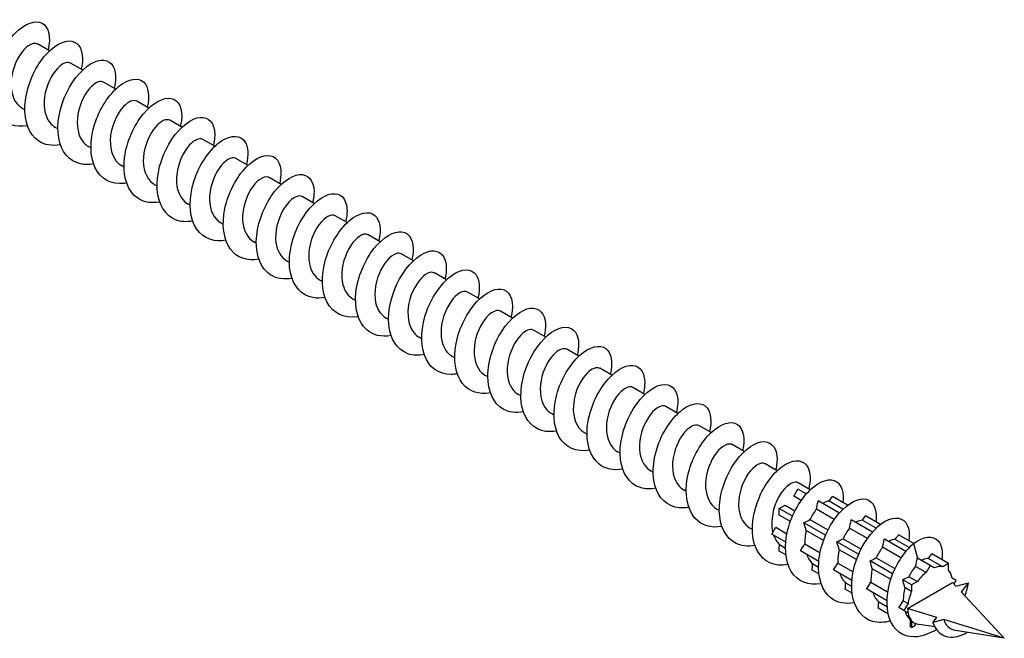
# Model space of a CAD drawing. Units: millimetres. Extents: x 1731 to 2437, y 1254 to 1648.
# Drawn here: x 2342 to 2437, y 1260 to 1319 of the extents above; entities that cross this region are included whole.
import ezdxf

# ---------------------------------------------------------------- set-up
doc = ezdxf.new("R2010")
doc.units = ezdxf.units.MM
doc.layers.add('Part', color=7, linetype='Continuous', lineweight=25)

msp = doc.modelspace()

# ---------------------------------------------------------------- linework, layer by layer
at = {"layer": 'Part'}
for p, q in [((2345.263, 1316.082), (2344.101, 1316.753)), ((2348.445, 1314.244), (2347.283, 1314.915)), ((2351.627, 1312.407), (2350.465, 1313.078)), ((2354.809, 1310.57), (2353.647, 1311.241)), ((2342.878, 1310.415), (2342.642, 1310.551)), ((2357.991, 1308.733), (2356.829, 1309.404)), ((2346.06, 1308.578), (2345.824, 1308.714)), ((2361.173, 1306.896), (2360.011, 1307.567)), ((2349.242, 1306.741), (2349.006, 1306.877)), ((2364.355, 1305.059), (2363.193, 1305.73)), ((2352.424, 1304.904), (2352.188, 1305.04)), ((2367.537, 1303.222), (2366.375, 1303.893)), ((2355.606, 1303.067), (2355.37, 1303.203)), ((2370.719, 1301.385), (2369.557, 1302.056)), ((2358.788, 1301.23), (2358.552, 1301.366)), ((2373.901, 1299.547), (2372.739, 1300.219)), ((2361.97, 1299.392), (2361.734, 1299.529)), ((2377.083, 1297.71), (2375.921, 1298.381)), ((2365.152, 1297.555), (2364.916, 1297.691)), ((2380.265, 1295.873), (2379.103, 1296.544)), ((2368.334, 1295.718), (2368.098, 1295.854)), ((2371.516, 1293.881), (2371.28, 1294.017)), ((2383.447, 1294.036), (2382.285, 1294.707)), ((2374.698, 1292.044), (2374.462, 1292.18)), ((2386.629, 1292.199), (2385.467, 1292.87)), ((2377.88, 1290.207), (2377.644, 1290.343)), ((2389.811, 1290.362), (2388.649, 1291.033)), ((2381.062, 1288.37), (2380.826, 1288.506)), ((2392.993, 1288.525), (2391.831, 1289.196)), ((2384.244, 1286.533), (2384.008, 1286.669)), ((2396.175, 1286.688), (2395.013, 1287.359)), ((2399.357, 1284.851), (2398.195, 1285.522)), ((2387.426, 1284.695), (2387.19, 1284.832)), ((2402.539, 1283.013), (2401.377, 1283.684)), ((2390.608, 1282.858), (2390.372, 1282.995)), ((2405.721, 1281.176), (2404.559, 1281.847)), ((2393.79, 1281.021), (2393.554, 1281.157)), ((2408.903, 1279.339), (2407.741, 1280.01)), ((2396.972, 1279.184), (2396.736, 1279.32)), ((2412.085, 1277.502), (2410.923, 1278.173)), ((2400.154, 1277.347), (2399.918, 1277.483)), ((2415.267, 1275.665), (2414.105, 1276.336)), ((2403.335, 1275.51), (2403.1, 1275.646)), ((2418.449, 1273.828), (2417.287, 1274.499)), ((2406.517, 1273.673), (2406.282, 1273.809)), ((2416.86, 1273.224), (2417.248, 1273.898)), ((2417.579, 1272.809), (2416.86, 1273.224)), ((2418.064, 1273.427), (2417.248, 1273.898)), ((2415.473, 1272.024), (2416.023, 1272.341)), ((2416.023, 1272.341), (2416.972, 1271.794)), ((2421.246, 1271.59), (2419.213, 1272.764)), ((2421.593, 1271.955), (2420.26, 1272.724)), ((2422.034, 1272.335), (2420.59, 1273.169)), ((2409.699, 1271.836), (2409.464, 1271.972)), ((2416.737, 1271.294), (2415.473, 1272.024)), ((2415.473, 1271.389), (2415.473, 1272.024)), ((2416.533, 1270.777), (2415.473, 1271.389)), ((2420.761, 1270.972), (2419.044, 1271.963)), ((2425.216, 1270.498), (2423.772, 1271.332)), ((2419.919, 1269.457), (2417.835, 1270.66)), ((2418.422, 1270.956), (2420.154, 1269.957)), ((2424.428, 1269.753), (2422.395, 1270.927)), ((2424.775, 1270.118), (2423.442, 1270.887)), ((2412.881, 1269.999), (2412.646, 1270.135)), ((2414.738, 1269.55), (2415.127, 1270.223)), ((2416.086, 1268.771), (2414.738, 1269.55)), ((2415.127, 1270.223), (2416.205, 1269.601)), ((2419.715, 1268.94), (2418.056, 1269.898)), ((2423.943, 1269.134), (2422.226, 1270.126)), ((2428.398, 1268.661), (2426.954, 1269.495)), ((2415.486, 1268.553), (2416.063, 1268.219)), ((2417.924, 1268.609), (2419.387, 1267.764)), ((2423.101, 1267.62), (2421.017, 1268.823)), ((2421.604, 1269.119), (2423.335, 1268.12)), ((2427.635, 1267.901), (2425.577, 1269.089)), ((2427.972, 1268.272), (2426.624, 1269.05)), ((2428.385, 1268.652), (2428.759, 1267.252)), ((2415.473, 1267.925), (2415.473, 1268.229)), ((2416.101, 1267.562), (2415.473, 1267.925)), ((2419.268, 1266.934), (2417.498, 1267.957)), ((2422.897, 1267.103), (2421.238, 1268.061)), ((2427.165, 1267.274), (2425.408, 1268.288)), ((2431.751, 1266.725), (2430.136, 1267.658)), ((2418.668, 1266.716), (2419.245, 1266.382)), ((2421.106, 1266.772), (2422.569, 1265.927)), ((2426.358, 1265.739), (2424.199, 1266.986)), ((2424.786, 1267.282), (2426.581, 1266.246)), ((2429.976, 1266.549), (2428.759, 1267.252)), ((2429.976, 1266.549), (2429.587, 1265.876)), ((2431.201, 1266.407), (2429.806, 1267.213)), ((2430.365, 1266.325), (2429.976, 1266.549)), ((2431.751, 1266.725), (2431.201, 1266.407)), ((2431.751, 1266.09), (2431.751, 1266.725)), ((2419.283, 1265.725), (2418.631, 1266.102)), ((2422.45, 1265.097), (2420.68, 1266.119)), ((2426.168, 1265.214), (2424.42, 1266.224)), ((2429.587, 1265.876), (2428.581, 1266.457)), ((2421.85, 1264.878), (2422.427, 1264.545)), ((2424.288, 1264.935), (2425.878, 1264.016)), ((2428.201, 1264.675), (2427.343, 1265.171)), ((2427.82, 1262.405), (2432.133, 1264.896)), ((2427.938, 1265.462), (2428.751, 1264.993)), ((2428.751, 1264.993), (2428.201, 1264.675)), ((2428.201, 1264.675), (2428.201, 1264.04)), ((2432.487, 1265.1), (2432.098, 1265.324)), ((2432.133, 1264.896), (2432.464, 1264.539)), ((2432.278, 1264.739), (2432.487, 1265.1)), ((2432.464, 1264.539), (2433.668, 1264.863)), ((2433.668, 1264.863), (2432.968, 1263.997)), ((2422.465, 1263.888), (2421.813, 1264.265)), ((2425.799, 1263.164), (2423.862, 1264.282)), ((2428.201, 1264.04), (2427.554, 1264.414)), ((2432.968, 1263.997), (2437.118, 1259.527)), ((2425.032, 1263.041), (2425.812, 1262.591)), ((2427.401, 1263.137), (2427.855, 1262.875)), ((2427.855, 1262.875), (2427.466, 1262.201)), ((2425.916, 1261.896), (2424.995, 1262.428)), ((2427.466, 1262.201), (2426.966, 1262.49)), ((2427.466, 1262.201), (2427.855, 1261.977)), ((2430.637, 1261.533), (2427.82, 1262.405)), ((2428.106, 1261.266), (2428.201, 1261.211)), ((2428.201, 1261.211), (2428.201, 1260.576)), ((2430.428, 1260.619), (2428.925, 1260.864)), ((2430.249, 1261.052), (2430.637, 1261.533)), ((2431.288, 1261.332), (2430.249, 1261.052)), ((2437.118, 1259.527), (2431.288, 1261.332)), ((2428.201, 1260.576), (2428.06, 1260.658)), ((2428.201, 1260.576), (2428.567, 1260.787)), ((2437.118, 1259.527), (2432.433, 1260.291))]:
    msp.add_line(p, q, dxfattribs=at)
for major_axis, start_param, end_param in [((1.525, 2.641), 0.966718, 1.389477), ((1.525, 2.641), 0.18132, 0.604078), ((1.525, 2.641), 5.679107, 6.101866), ((1.525, 2.641), 1.752116, 2.174875), ((1.525, 2.641), 2.356194, 2.537514), ((-1.525, -2.641), 5.679107, 6.101866), ((-1.525, -2.641), 6.101866, 6.310001)]:
    msp.add_ellipse((2429.976, 1263.651), major_axis=major_axis, ratio=0.57735, start_param=start_param, end_param=end_param, dxfattribs=at)
for points, knots in [([(2343.128, 1308.878), (2341.976, 1308.663), (2340.941, 1309.045), (2340.334, 1309.934), (2339.685, 1310.883), (2339.536, 1312.39), (2339.883, 1313.906), (2340.231, 1315.422), (2341.062, 1316.912), (2341.994, 1317.834), (2342.925, 1318.755), (2343.93, 1319.089), (2344.559, 1318.74), (2345.178, 1318.396), (2345.412, 1317.401), (2345.117, 1316.166)], [166.737633, 166.737633, 166.737633, 166.737633, 167.614519, 167.614519, 167.614519, 168.550913, 168.550913, 168.550913, 169.487307, 169.487307, 169.487307, 170.423701, 170.423701, 170.423701, 171.346137, 171.346137, 171.346137, 171.346137]), ([(2344.097, 1316.745), (2343.876, 1316.869), (2343.552, 1316.815), (2343.199, 1316.559), (2342.624, 1316.14), (2342.003, 1315.194), (2341.722, 1314.124), (2341.441, 1313.054), (2341.517, 1311.899), (2342, 1311.166), (2342.171, 1310.906), (2342.391, 1310.703), (2342.646, 1310.559)], [-170.431401, -170.431401, -170.431401, -170.431401, -169.783281, -169.783281, -169.783281, -168.723719, -168.723719, -168.723719, -167.664158, -167.664158, -167.664158, -167.289809, -167.289809, -167.289809, -167.289809]), ([(2346.312, 1307.048), (2345.517, 1306.9), (2344.77, 1307.017), (2344.191, 1307.413), (2343.295, 1308.026), (2342.818, 1309.295), (2342.884, 1310.763), (2342.949, 1312.232), (2343.552, 1313.866), (2344.397, 1315.067), (2345.242, 1316.269), (2346.304, 1317.012), (2347.112, 1317.042), (2347.919, 1317.073), (2348.447, 1316.394), (2348.43, 1315.303), (2348.425, 1315.003), (2348.379, 1314.673), (2348.295, 1314.328)], [160.454447, 160.454447, 160.454447, 160.454447, 161.059761, 161.059761, 161.059761, 161.996155, 161.996155, 161.996155, 162.932549, 162.932549, 162.932549, 163.868943, 163.868943, 163.868943, 164.805337, 164.805337, 164.805337, 165.062952, 165.062952, 165.062952, 165.062952]), ([(2347.28, 1314.909), (2347.033, 1315.045), (2346.656, 1314.959), (2346.26, 1314.627), (2345.678, 1314.14), (2345.085, 1313.141), (2344.85, 1312.061), (2344.615, 1310.98), (2344.755, 1309.857), (2345.289, 1309.18), (2345.441, 1308.989), (2345.622, 1308.835), (2345.827, 1308.72)], [-164.148216, -164.148216, -164.148216, -164.148216, -163.425912, -163.425912, -163.425912, -162.366351, -162.366351, -162.366351, -161.306789, -161.306789, -161.306789, -161.006623, -161.006623, -161.006623, -161.006623]), ([(2349.492, 1305.21), (2349.053, 1305.125), (2348.629, 1305.119), (2348.241, 1305.204), (2347.152, 1305.442), (2346.37, 1306.387), (2346.138, 1307.706), (2345.906, 1309.026), (2346.224, 1310.691), (2346.909, 1312.092), (2347.593, 1313.492), (2348.623, 1314.596), (2349.539, 1315.011), (2350.454, 1315.426), (2351.228, 1315.143), (2351.499, 1314.309), (2351.653, 1313.837), (2351.643, 1313.197), (2351.474, 1312.489)], [154.171262, 154.171262, 154.171262, 154.171262, 154.505003, 154.505003, 154.505003, 155.441397, 155.441397, 155.441397, 156.377791, 156.377791, 156.377791, 157.314185, 157.314185, 157.314185, 158.250579, 158.250579, 158.250579, 158.779767, 158.779767, 158.779767, 158.779767]), ([(2350.463, 1313.073), (2350.19, 1313.223), (2349.758, 1313.096), (2349.319, 1312.68), (2348.737, 1312.128), (2348.174, 1311.082), (2347.987, 1309.996), (2347.801, 1308.91), (2348.005, 1307.823), (2348.589, 1307.208), (2348.713, 1307.076), (2348.854, 1306.967), (2349.008, 1306.881)], [-157.865031, -157.865031, -157.865031, -157.865031, -157.068543, -157.068543, -157.068543, -156.008982, -156.008982, -156.008982, -154.94942, -154.94942, -154.94942, -154.723438, -154.723438, -154.723438, -154.723438]), ([(2352.674, 1303.366), (2352.592, 1303.351), (2352.511, 1303.338), (2352.43, 1303.328), (2351.216, 1303.181), (2350.176, 1303.738), (2349.651, 1304.819), (2349.126, 1305.9), (2349.125, 1307.481), (2349.588, 1308.984), (2350.05, 1310.487), (2350.961, 1311.878), (2351.906, 1312.653), (2352.85, 1313.428), (2353.802, 1313.571), (2354.33, 1313.061), (2354.782, 1312.625), (2354.913, 1311.722), (2354.661, 1310.653)], [147.888077, 147.888077, 147.888077, 147.888077, 147.950245, 147.950245, 147.950245, 148.886639, 148.886639, 148.886639, 149.823033, 149.823033, 149.823033, 150.759427, 150.759427, 150.759427, 151.695821, 151.695821, 151.695821, 152.496581, 152.496581, 152.496581, 152.496581]), ([(2353.646, 1311.238), (2353.347, 1311.401), (2352.856, 1311.227), (2352.379, 1310.721), (2351.799, 1310.104), (2351.271, 1309.017), (2351.136, 1307.931), (2351, 1306.845), (2351.268, 1305.8), (2351.898, 1305.248), (2351.988, 1305.169), (2352.086, 1305.1), (2352.189, 1305.042)], [-151.581846, -151.581846, -151.581846, -151.581846, -150.711175, -150.711175, -150.711175, -149.651613, -149.651613, -149.651613, -148.592052, -148.592052, -148.592052, -148.440253, -148.440253, -148.440253, -148.440253]), ([(2355.857, 1301.533), (2354.903, 1301.359), (2354.022, 1301.574), (2353.408, 1302.172), (2352.617, 1302.942), (2352.286, 1304.329), (2352.481, 1305.832), (2352.676, 1307.334), (2353.389, 1308.917), (2354.282, 1310.002), (2355.176, 1311.088), (2356.223, 1311.651), (2356.959, 1311.509), (2357.694, 1311.368), (2358.094, 1310.527), (2357.943, 1309.348), (2357.921, 1309.177), (2357.888, 1309), (2357.843, 1308.817)], [141.604891, 141.604891, 141.604891, 141.604891, 142.331882, 142.331882, 142.331882, 143.268276, 143.268276, 143.268276, 144.20467, 144.20467, 144.20467, 145.141064, 145.141064, 145.141064, 146.077458, 146.077458, 146.077458, 146.213396, 146.213396, 146.213396, 146.213396]), ([(2356.828, 1309.403), (2356.506, 1309.582), (2355.951, 1309.351), (2355.44, 1308.748), (2354.867, 1308.07), (2354.378, 1306.946), (2354.294, 1305.866), (2354.211, 1304.785), (2354.543, 1303.787), (2355.217, 1303.302), (2355.266, 1303.266), (2355.317, 1303.233), (2355.37, 1303.203)], [-145.29866, -145.29866, -145.29866, -145.29866, -144.353806, -144.353806, -144.353806, -143.294245, -143.294245, -143.294245, -142.234683, -142.234683, -142.234683, -142.157068, -142.157068, -142.157068, -142.157068]), ([(2359.039, 1299.7), (2358.44, 1299.586), (2357.869, 1299.62), (2357.377, 1299.819), (2356.367, 1300.228), (2355.718, 1301.327), (2355.619, 1302.725), (2355.521, 1304.124), (2355.973, 1305.789), (2356.738, 1307.112), (2357.502, 1308.434), (2358.558, 1309.384), (2359.434, 1309.628), (2360.311, 1309.872), (2360.982, 1309.407), (2361.127, 1308.448), (2361.19, 1308.03), (2361.152, 1307.524), (2361.02, 1306.978)], [135.321706, 135.321706, 135.321706, 135.321706, 135.777124, 135.777124, 135.777124, 136.713518, 136.713518, 136.713518, 137.649912, 137.649912, 137.649912, 138.586306, 138.586306, 138.586306, 139.5227, 139.5227, 139.5227, 139.930211, 139.930211, 139.930211, 139.930211]), ([(2360.011, 1307.567), (2359.664, 1307.763), (2359.043, 1307.469), (2358.503, 1306.762), (2357.941, 1306.027), (2357.494, 1304.873), (2357.464, 1303.803), (2357.435, 1302.733), (2357.829, 1301.787), (2358.545, 1301.37), (2358.547, 1301.368), (2358.55, 1301.367), (2358.552, 1301.366)], [-139.015475, -139.015475, -139.015475, -139.015475, -137.996437, -137.996437, -137.996437, -136.936876, -136.936876, -136.936876, -135.877315, -135.877315, -135.877315, -135.873882, -135.873882, -135.873882, -135.873882]), ([(2362.22, 1297.858), (2361.978, 1297.81), (2361.74, 1297.788), (2361.511, 1297.793), (2360.344, 1297.818), (2359.413, 1298.554), (2359.017, 1299.752), (2358.621, 1300.95), (2358.766, 1302.583), (2359.335, 1304.053), (2359.904, 1305.522), (2360.878, 1306.795), (2361.82, 1307.414), (2362.761, 1308.032), (2363.643, 1307.983), (2364.061, 1307.321), (2364.365, 1306.84), (2364.417, 1306.047), (2364.204, 1305.141)], [129.038521, 129.038521, 129.038521, 129.038521, 129.222366, 129.222366, 129.222366, 130.15876, 130.15876, 130.15876, 131.095154, 131.095154, 131.095154, 132.031548, 132.031548, 132.031548, 132.967942, 132.967942, 132.967942, 133.647025, 133.647025, 133.647025, 133.647025]), ([(2363.193, 1305.73), (2363.181, 1305.736), (2363.17, 1305.743), (2363.158, 1305.748), (2362.78, 1305.924), (2362.115, 1305.554), (2361.568, 1304.765), (2361.021, 1303.976), (2360.621, 1302.796), (2360.646, 1301.743), (2360.669, 1300.759), (2361.068, 1299.919), (2361.734, 1299.529)], [-132.73229, -132.73229, -132.73229, -132.73229, -132.69863, -132.69863, -132.69863, -131.639069, -131.639069, -131.639069, -130.579507, -130.579507, -130.579507, -129.590697, -129.590697, -129.590697, -129.590697]), ([(2365.402, 1296.018), (2364.288, 1295.812), (2363.281, 1296.159), (2362.668, 1296.99), (2361.991, 1297.907), (2361.808, 1299.394), (2362.127, 1300.909), (2362.447, 1302.425), (2363.257, 1303.935), (2364.183, 1304.889), (2365.11, 1305.843), (2366.125, 1306.22), (2366.775, 1305.91), (2367.425, 1305.599), (2367.689, 1304.611), (2367.404, 1303.363), (2367.4, 1303.344), (2367.395, 1303.325), (2367.391, 1303.306)], [122.755336, 122.755336, 122.755336, 122.755336, 123.604003, 123.604003, 123.604003, 124.540397, 124.540397, 124.540397, 125.47679, 125.47679, 125.47679, 126.413184, 126.413184, 126.413184, 127.349578, 127.349578, 127.349578, 127.36384, 127.36384, 127.36384, 127.36384]), ([(2366.374, 1303.892), (2366.338, 1303.914), (2366.299, 1303.93), (2366.256, 1303.941), (2365.842, 1304.046), (2365.165, 1303.596), (2364.637, 1302.757), (2364.109, 1301.917), (2363.758, 1300.719), (2363.839, 1299.686), (2363.909, 1298.795), (2364.303, 1298.056), (2364.917, 1297.693)], [-126.449104, -126.449104, -126.449104, -126.449104, -126.341262, -126.341262, -126.341262, -125.2817, -125.2817, -125.2817, -124.222139, -124.222139, -124.222139, -123.307512, -123.307512, -123.307512, -123.307512]), ([(2368.585, 1294.188), (2367.827, 1294.047), (2367.113, 1294.145), (2366.547, 1294.5), (2365.628, 1295.075), (2365.118, 1296.314), (2365.153, 1297.771), (2365.188, 1299.229), (2365.764, 1300.871), (2366.595, 1302.098), (2367.427, 1303.324), (2368.49, 1304.107), (2369.312, 1304.178), (2370.134, 1304.249), (2370.69, 1303.609), (2370.704, 1302.541), (2370.708, 1302.214), (2370.661, 1301.851), (2370.568, 1301.468)], [116.47215, 116.47215, 116.47215, 116.47215, 117.049245, 117.049245, 117.049245, 117.985639, 117.985639, 117.985639, 118.922033, 118.922033, 118.922033, 119.858427, 119.858427, 119.858427, 120.794821, 120.794821, 120.794821, 121.080655, 121.080655, 121.080655, 121.080655]), ([(2371.766, 1292.35), (2371.364, 1292.271), (2370.975, 1292.26), (2370.614, 1292.325), (2369.509, 1292.523), (2368.698, 1293.429), (2368.434, 1294.728), (2368.171, 1296.027), (2368.457, 1297.689), (2369.122, 1299.104), (2369.786, 1300.52), (2370.807, 1301.658), (2371.73, 1302.112), (2372.652, 1302.566), (2373.447, 1302.327), (2373.748, 1301.523), (2373.926, 1301.045), (2373.925, 1300.374), (2373.748, 1299.629)], [110.188965, 110.188965, 110.188965, 110.188965, 110.494487, 110.494487, 110.494487, 111.430881, 111.430881, 111.430881, 112.367275, 112.367275, 112.367275, 113.303669, 113.303669, 113.303669, 114.240063, 114.240063, 114.240063, 114.797469, 114.797469, 114.797469, 114.797469]), ([(2369.555, 1302.053), (2369.494, 1302.09), (2369.425, 1302.112), (2369.348, 1302.118), (2368.899, 1302.152), (2368.215, 1301.624), (2367.711, 1300.738), (2367.206, 1299.853), (2366.907, 1298.641), (2367.044, 1297.635), (2367.152, 1296.838), (2367.536, 1296.192), (2368.1, 1295.858)], [-120.165919, -120.165919, -120.165919, -120.165919, -119.983893, -119.983893, -119.983893, -118.924332, -118.924332, -118.924332, -117.86477, -117.86477, -117.86477, -117.024326, -117.024326, -117.024326, -117.024326]), ([(2374.947, 1290.506), (2374.903, 1290.498), (2374.858, 1290.49), (2374.814, 1290.483), (2373.592, 1290.296), (2372.528, 1290.811), (2371.973, 1291.863), (2371.419, 1292.914), (2371.384, 1294.48), (2371.821, 1295.988), (2372.257, 1297.496), (2373.151, 1298.912), (2374.094, 1299.722), (2375.037, 1300.532), (2376.003, 1300.719), (2376.555, 1300.245), (2377.045, 1299.826), (2377.196, 1298.901), (2376.936, 1297.794)], [103.90578, 103.90578, 103.90578, 103.90578, 103.939729, 103.939729, 103.939729, 104.876123, 104.876123, 104.876123, 105.812517, 105.812517, 105.812517, 106.748911, 106.748911, 106.748911, 107.685305, 107.685305, 107.685305, 108.514284, 108.514284, 108.514284, 108.514284]), ([(2372.736, 1300.214), (2372.65, 1300.266), (2372.548, 1300.29), (2372.432, 1300.281), (2371.954, 1300.242), (2371.267, 1299.638), (2370.789, 1298.711), (2370.311, 1297.783), (2370.067, 1296.564), (2370.26, 1295.59), (2370.4, 1294.886), (2370.769, 1294.327), (2371.284, 1294.022)], [-113.882734, -113.882734, -113.882734, -113.882734, -113.626524, -113.626524, -113.626524, -112.566963, -112.566963, -112.566963, -111.507401, -111.507401, -111.507401, -110.741141, -110.741141, -110.741141, -110.741141]), ([(2378.131, 1288.674), (2377.214, 1288.506), (2376.363, 1288.696), (2375.754, 1289.244), (2374.938, 1289.979), (2374.573, 1291.34), (2374.738, 1292.836), (2374.904, 1294.333), (2375.592, 1295.929), (2376.476, 1297.043), (2377.359, 1298.157), (2378.412, 1298.762), (2379.165, 1298.661), (2379.918, 1298.559), (2380.349, 1297.754), (2380.229, 1296.594), (2380.208, 1296.391), (2380.17, 1296.178), (2380.117, 1295.958)], [97.622594, 97.622594, 97.622594, 97.622594, 98.321366, 98.321366, 98.321366, 99.25776, 99.25776, 99.25776, 100.194154, 100.194154, 100.194154, 101.130548, 101.130548, 101.130548, 102.066942, 102.066942, 102.066942, 102.231099, 102.231099, 102.231099, 102.231099]), ([(2375.917, 1298.376), (2375.806, 1298.442), (2375.668, 1298.462), (2375.511, 1298.428), (2375.006, 1298.316), (2374.322, 1297.64), (2373.874, 1296.675), (2373.426, 1295.71), (2373.239, 1294.49), (2373.489, 1293.552), (2373.652, 1292.939), (2374.001, 1292.461), (2374.466, 1292.187)], [-107.599548, -107.599548, -107.599548, -107.599548, -107.269156, -107.269156, -107.269156, -106.209594, -106.209594, -106.209594, -105.150033, -105.150033, -105.150033, -104.457956, -104.457956, -104.457956, -104.457956]), ([(2381.313, 1286.84), (2380.751, 1286.733), (2380.213, 1286.755), (2379.743, 1286.924), (2378.714, 1287.294), (2378.033, 1288.358), (2377.904, 1289.74), (2377.774, 1291.122), (2378.196, 1292.789), (2378.943, 1294.131), (2379.691, 1295.474), (2380.742, 1296.46), (2381.629, 1296.744), (2382.515, 1297.028), (2383.211, 1296.605), (2383.386, 1295.673), (2383.468, 1295.24), (2383.434, 1294.702), (2383.294, 1294.118)], [91.339409, 91.339409, 91.339409, 91.339409, 91.766608, 91.766608, 91.766608, 92.703002, 92.703002, 92.703002, 93.639396, 93.639396, 93.639396, 94.57579, 94.57579, 94.57579, 95.512184, 95.512184, 95.512184, 95.947914, 95.947914, 95.947914, 95.947914]), ([(2379.098, 1296.537), (2378.962, 1296.618), (2378.786, 1296.63), (2378.584, 1296.559), (2378.056, 1296.375), (2377.379, 1295.629), (2376.965, 1294.631), (2376.551, 1293.634), (2376.424, 1292.419), (2376.729, 1291.522), (2376.908, 1290.999), (2377.232, 1290.594), (2377.649, 1290.351)], [-101.316363, -101.316363, -101.316363, -101.316363, -100.911787, -100.911787, -100.911787, -99.852226, -99.852226, -99.852226, -98.792664, -98.792664, -98.792664, -98.17477, -98.17477, -98.17477, -98.17477]), ([(2384.493, 1284.997), (2384.289, 1284.957), (2384.087, 1284.935), (2383.891, 1284.932), (2382.712, 1284.917), (2381.754, 1285.613), (2381.328, 1286.785), (2380.902, 1287.958), (2381.013, 1289.58), (2381.558, 1291.06), (2382.103, 1292.539), (2383.065, 1293.841), (2384.008, 1294.496), (2384.952, 1295.152), (2385.851, 1295.147), (2386.296, 1294.519), (2386.632, 1294.045), (2386.7, 1293.225), (2386.479, 1292.281)], [85.056224, 85.056224, 85.056224, 85.056224, 85.21185, 85.21185, 85.21185, 86.148244, 86.148244, 86.148244, 87.084638, 87.084638, 87.084638, 88.021032, 88.021032, 88.021032, 88.957426, 88.957426, 88.957426, 89.664728, 89.664728, 89.664728, 89.664728]), ([(2382.28, 1294.699), (2382.118, 1294.794), (2381.901, 1294.792), (2381.653, 1294.676), (2381.106, 1294.419), (2380.441, 1293.607), (2380.064, 1292.582), (2379.687, 1291.556), (2379.62, 1290.353), (2379.981, 1289.501), (2380.167, 1289.064), (2380.463, 1288.727), (2380.831, 1288.514)], [-95.033178, -95.033178, -95.033178, -95.033178, -94.554418, -94.554418, -94.554418, -93.494857, -93.494857, -93.494857, -92.435296, -92.435296, -92.435296, -91.891585, -91.891585, -91.891585, -91.891585]), ([(2387.676, 1283.159), (2386.599, 1282.961), (2385.62, 1283.274), (2385.004, 1284.049), (2384.3, 1284.932), (2384.082, 1286.398), (2384.373, 1287.913), (2384.665, 1289.427), (2385.454, 1290.956), (2386.374, 1291.941), (2387.294, 1292.927), (2388.318, 1293.348), (2388.989, 1293.076), (2389.66, 1292.805), (2389.956, 1291.849), (2389.702, 1290.616), (2389.691, 1290.56), (2389.678, 1290.503), (2389.664, 1290.446)], [78.773038, 78.773038, 78.773038, 78.773038, 79.593486, 79.593486, 79.593486, 80.52988, 80.52988, 80.52988, 81.466274, 81.466274, 81.466274, 82.402668, 82.402668, 82.402668, 83.339062, 83.339062, 83.339062, 83.381543, 83.381543, 83.381543, 83.381543]), ([(2385.462, 1292.862), (2385.274, 1292.969), (2385.012, 1292.949), (2384.719, 1292.777), (2384.156, 1292.449), (2383.508, 1291.575), (2383.171, 1290.527), (2382.834, 1289.478), (2382.829, 1288.293), (2383.245, 1287.49), (2383.429, 1287.135), (2383.694, 1286.86), (2384.012, 1286.677)], [-88.749992, -88.749992, -88.749992, -88.749992, -88.19705, -88.19705, -88.19705, -87.137488, -87.137488, -87.137488, -86.077927, -86.077927, -86.077927, -85.6084, -85.6084, -85.6084, -85.6084]), ([(2390.859, 1281.329), (2390.138, 1281.194), (2389.456, 1281.275), (2388.905, 1281.59), (2387.964, 1282.127), (2387.421, 1283.335), (2387.425, 1284.78), (2387.43, 1286.226), (2387.977, 1287.876), (2388.794, 1289.126), (2389.612, 1290.376), (2390.675, 1291.199), (2391.511, 1291.31), (2392.346, 1291.421), (2392.93, 1290.82), (2392.975, 1289.776), (2392.99, 1289.426), (2392.944, 1289.029), (2392.841, 1288.608)], [72.489853, 72.489853, 72.489853, 72.489853, 73.038729, 73.038729, 73.038729, 73.975123, 73.975123, 73.975123, 74.911517, 74.911517, 74.911517, 75.847911, 75.847911, 75.847911, 76.784305, 76.784305, 76.784305, 77.098358, 77.098358, 77.098358, 77.098358]), ([(2388.645, 1291.025), (2388.431, 1291.145), (2388.121, 1291.1), (2387.781, 1290.864), (2387.208, 1290.465), (2386.581, 1289.533), (2386.287, 1288.468), (2385.993, 1287.402), (2386.051, 1286.24), (2386.52, 1285.49), (2386.695, 1285.21), (2386.925, 1284.992), (2387.194, 1284.839)], [-82.466807, -82.466807, -82.466807, -82.466807, -81.839681, -81.839681, -81.839681, -80.78012, -80.78012, -80.78012, -79.720558, -79.720558, -79.720558, -79.325215, -79.325215, -79.325215, -79.325215]), ([(2391.827, 1289.189), (2391.587, 1289.322), (2391.226, 1289.245), (2390.842, 1288.936), (2390.262, 1288.468), (2389.66, 1287.483), (2389.412, 1286.405), (2389.164, 1285.327), (2389.286, 1284.194), (2389.806, 1283.501), (2389.963, 1283.291), (2390.156, 1283.124), (2390.375, 1283.001)], [-76.183622, -76.183622, -76.183622, -76.183622, -75.482313, -75.482313, -75.482313, -74.422751, -74.422751, -74.422751, -73.36319, -73.36319, -73.36319, -73.042029, -73.042029, -73.042029, -73.042029]), ([(2394.04, 1279.489), (2393.675, 1279.418), (2393.32, 1279.402), (2392.988, 1279.449), (2391.868, 1279.607), (2391.028, 1280.475), (2390.733, 1281.752), (2390.439, 1283.029), (2390.693, 1284.686), (2391.336, 1286.116), (2391.979, 1287.546), (2392.992, 1288.717), (2393.92, 1289.209), (2394.848, 1289.702), (2395.665, 1289.506), (2395.993, 1288.735), (2396.198, 1288.252), (2396.208, 1287.552), (2396.022, 1286.769)], [66.206668, 66.206668, 66.206668, 66.206668, 66.483971, 66.483971, 66.483971, 67.420365, 67.420365, 67.420365, 68.356759, 68.356759, 68.356759, 69.293153, 69.293153, 69.293153, 70.229547, 70.229547, 70.229547, 70.815172, 70.815172, 70.815172, 70.815172]), ([(2395.01, 1287.353), (2394.744, 1287.499), (2394.328, 1287.384), (2393.902, 1286.993), (2393.319, 1286.459), (2392.747, 1285.426), (2392.547, 1284.341), (2392.346, 1283.256), (2392.533, 1282.158), (2393.102, 1281.525), (2393.235, 1281.378), (2393.388, 1281.256), (2393.556, 1281.162)], [-69.900437, -69.900437, -69.900437, -69.900437, -69.124944, -69.124944, -69.124944, -68.065382, -68.065382, -68.065382, -67.005821, -67.005821, -67.005821, -66.758844, -66.758844, -66.758844, -66.758844]), ([(2397.221, 1277.646), (2397.214, 1277.645), (2397.206, 1277.643), (2397.199, 1277.642), (2395.968, 1277.416), (2394.882, 1277.887), (2394.299, 1278.909), (2393.715, 1279.931), (2393.646, 1281.48), (2394.056, 1282.992), (2394.467, 1284.503), (2395.342, 1285.943), (2396.283, 1286.787), (2397.224, 1287.632), (2398.202, 1287.863), (2398.778, 1287.427), (2399.306, 1287.027), (2399.481, 1286.08), (2399.21, 1284.935)], [59.923483, 59.923483, 59.923483, 59.923483, 59.929213, 59.929213, 59.929213, 60.865607, 60.865607, 60.865607, 61.802001, 61.802001, 61.802001, 62.738395, 62.738395, 62.738395, 63.674789, 63.674789, 63.674789, 64.531987, 64.531987, 64.531987, 64.531987]), ([(2398.193, 1285.518), (2397.902, 1285.677), (2397.428, 1285.517), (2396.961, 1285.037), (2396.38, 1284.438), (2395.842, 1283.362), (2395.692, 1282.276), (2395.541, 1281.189), (2395.792, 1280.132), (2396.409, 1279.562), (2396.509, 1279.469), (2396.619, 1279.389), (2396.737, 1279.323)], [-63.617251, -63.617251, -63.617251, -63.617251, -62.767575, -62.767575, -62.767575, -61.708014, -61.708014, -61.708014, -60.648452, -60.648452, -60.648452, -60.475659, -60.475659, -60.475659, -60.475659]), ([(2400.405, 1275.815), (2399.525, 1275.653), (2398.705, 1275.82), (2398.103, 1276.32), (2397.262, 1277.018), (2396.863, 1278.352), (2396.999, 1279.842), (2397.134, 1281.331), (2397.798, 1282.94), (2398.67, 1284.081), (2399.543, 1285.223), (2400.6, 1285.87), (2401.37, 1285.808), (2402.14, 1285.746), (2402.601, 1284.979), (2402.512, 1283.838), (2402.494, 1283.604), (2402.453, 1283.355), (2402.39, 1283.098)], [53.640297, 53.640297, 53.640297, 53.640297, 54.31085, 54.31085, 54.31085, 55.247244, 55.247244, 55.247244, 56.183638, 56.183638, 56.183638, 57.120031, 57.120031, 57.120031, 58.056425, 58.056425, 58.056425, 58.248802, 58.248802, 58.248802, 58.248802]), ([(2401.376, 1283.683), (2401.06, 1283.857), (2400.524, 1283.643), (2400.022, 1283.068), (2399.446, 1282.407), (2398.946, 1281.293), (2398.848, 1280.211), (2398.749, 1279.128), (2399.063, 1278.116), (2399.725, 1277.612), (2399.787, 1277.565), (2399.851, 1277.522), (2399.918, 1277.484)], [-57.334066, -57.334066, -57.334066, -57.334066, -56.410207, -56.410207, -56.410207, -55.350645, -55.350645, -55.350645, -54.291084, -54.291084, -54.291084, -54.192473, -54.192473, -54.192473, -54.192473]), ([(2403.586, 1273.98), (2403.062, 1273.879), (2402.558, 1273.892), (2402.111, 1274.033), (2401.063, 1274.363), (2400.351, 1275.392), (2400.191, 1276.756), (2400.03, 1278.12), (2400.421, 1279.788), (2401.15, 1281.149), (2401.879, 1282.51), (2402.926, 1283.533), (2403.822, 1283.857), (2404.718, 1284.181), (2405.439, 1283.799), (2405.643, 1282.896), (2405.744, 1282.449), (2405.717, 1281.879), (2405.568, 1281.258)], [47.357112, 47.357112, 47.357112, 47.357112, 47.756092, 47.756092, 47.756092, 48.692486, 48.692486, 48.692486, 49.62888, 49.62888, 49.62888, 50.565274, 50.565274, 50.565274, 51.501668, 51.501668, 51.501668, 51.965616, 51.965616, 51.965616, 51.965616]), ([(2404.559, 1281.847), (2404.218, 1282.038), (2403.617, 1281.763), (2403.084, 1281.086), (2402.518, 1280.367), (2402.06, 1279.22), (2402.014, 1278.147), (2401.969, 1277.074), (2402.346, 1276.112), (2403.05, 1275.675), (2403.067, 1275.665), (2403.083, 1275.656), (2403.1, 1275.646)], [-51.050881, -51.050881, -51.050881, -51.050881, -50.052838, -50.052838, -50.052838, -48.993277, -48.993277, -48.993277, -47.933715, -47.933715, -47.933715, -47.909288, -47.909288, -47.909288, -47.909288]), ([(2406.767, 1272.137), (2406.6, 1272.104), (2406.434, 1272.083), (2406.272, 1272.076), (2405.082, 1272.02), (2404.098, 1272.675), (2403.642, 1273.821), (2403.185, 1274.967), (2403.263, 1276.578), (2403.784, 1278.066), (2404.305, 1279.553), (2405.252, 1280.884), (2406.197, 1281.576), (2407.142, 1282.268), (2408.058, 1282.307), (2408.529, 1281.715), (2408.898, 1281.249), (2408.984, 1280.403), (2408.753, 1279.422)], [41.073927, 41.073927, 41.073927, 41.073927, 41.201334, 41.201334, 41.201334, 42.137728, 42.137728, 42.137728, 43.074122, 43.074122, 43.074122, 44.010516, 44.010516, 44.010516, 44.94691, 44.94691, 44.94691, 45.682431, 45.682431, 45.682431, 45.682431]), ([(2407.741, 1280.01), (2407.736, 1280.013), (2407.732, 1280.015), (2407.728, 1280.017), (2407.361, 1280.213), (2406.7, 1279.866), (2406.148, 1279.092), (2405.597, 1278.318), (2405.183, 1277.144), (2405.193, 1276.086), (2405.202, 1275.077), (2405.601, 1274.207), (2406.282, 1273.809)], [-44.767695, -44.767695, -44.767695, -44.767695, -44.755031, -44.755031, -44.755031, -43.695469, -43.695469, -43.695469, -42.635908, -42.635908, -42.635908, -41.626103, -41.626103, -41.626103, -41.626103]), ([(2409.95, 1270.3), (2408.911, 1270.109), (2407.96, 1270.391), (2407.342, 1271.11), (2406.612, 1271.961), (2406.36, 1273.404), (2406.622, 1274.916), (2406.885, 1276.428), (2407.652, 1277.974), (2408.565, 1278.991), (2409.478, 1280.008), (2410.51, 1280.472), (2411.201, 1280.239), (2411.892, 1280.007), (2412.22, 1279.085), (2411.998, 1277.867), (2411.981, 1277.775), (2411.961, 1277.681), (2411.938, 1277.587)], [34.790741, 34.790741, 34.790741, 34.790741, 35.58297, 35.58297, 35.58297, 36.519364, 36.519364, 36.519364, 37.455758, 37.455758, 37.455758, 38.392152, 38.392152, 38.392152, 39.328546, 39.328546, 39.328546, 39.399246, 39.399246, 39.399246, 39.399246]), ([(2410.922, 1278.173), (2410.893, 1278.19), (2410.862, 1278.204), (2410.829, 1278.214), (2410.424, 1278.34), (2409.75, 1277.912), (2409.216, 1277.087), (2408.683, 1276.261), (2408.318, 1275.067), (2408.382, 1274.028), (2408.44, 1273.111), (2408.836, 1272.344), (2409.465, 1271.973)], [-38.48451, -38.48451, -38.48451, -38.48451, -38.397662, -38.397662, -38.397662, -37.338101, -37.338101, -37.338101, -36.278539, -36.278539, -36.278539, -35.342917, -35.342917, -35.342917, -35.342917]), ([(2413.133, 1268.469), (2412.449, 1268.341), (2411.8, 1268.406), (2411.265, 1268.683), (2410.302, 1269.182), (2409.727, 1270.358), (2409.7, 1271.79), (2409.674, 1273.223), (2410.193, 1274.879), (2410.995, 1276.152), (2411.797, 1277.425), (2412.859, 1278.287), (2413.708, 1278.438), (2414.557, 1278.59), (2415.168, 1278.029), (2415.243, 1277.01), (2415.271, 1276.637), (2415.226, 1276.207), (2415.115, 1275.748)], [28.507556, 28.507556, 28.507556, 28.507556, 29.028213, 29.028213, 29.028213, 29.964607, 29.964607, 29.964607, 30.901001, 30.901001, 30.901001, 31.837395, 31.837395, 31.837395, 32.773789, 32.773789, 32.773789, 33.11606, 33.11606, 33.11606, 33.11606]), ([(2414.103, 1276.334), (2414.049, 1276.367), (2413.989, 1276.388), (2413.922, 1276.396), (2413.483, 1276.45), (2412.8, 1275.944), (2412.288, 1275.071), (2411.777, 1274.198), (2411.463, 1272.989), (2411.584, 1271.976), (2411.682, 1271.151), (2412.07, 1270.48), (2412.648, 1270.137)], [-32.201325, -32.201325, -32.201325, -32.201325, -32.040294, -32.040294, -32.040294, -30.980732, -30.980732, -30.980732, -29.921171, -29.921171, -29.921171, -29.059732, -29.059732, -29.059732, -29.059732]), ([(2416.313, 1266.629), (2415.986, 1266.564), (2415.666, 1266.545), (2415.364, 1266.577), (2414.229, 1266.694), (2413.361, 1267.523), (2413.035, 1268.778), (2412.71, 1270.032), (2412.932, 1271.683), (2413.553, 1273.126), (2414.174, 1274.57), (2415.176, 1275.772), (2416.11, 1276.303), (2417.043, 1276.834), (2417.88, 1276.683), (2418.236, 1275.943), (2418.469, 1275.458), (2418.49, 1274.729), (2418.297, 1273.909)], [22.224371, 22.224371, 22.224371, 22.224371, 22.473455, 22.473455, 22.473455, 23.409849, 23.409849, 23.409849, 24.346243, 24.346243, 24.346243, 25.282637, 25.282637, 25.282637, 26.219031, 26.219031, 26.219031, 26.832875, 26.832875, 26.832875, 26.832875]), ([(2417.284, 1274.495), (2417.205, 1274.543), (2417.113, 1274.567), (2417.008, 1274.563), (2416.538, 1274.544), (2415.852, 1273.962), (2415.366, 1273.046), (2414.879, 1272.13), (2414.62, 1270.912), (2414.797, 1269.929), (2414.81, 1269.86), (2414.824, 1269.793), (2414.84, 1269.727)], [-25.918139, -25.918139, -25.918139, -25.918139, -25.682925, -25.682925, -25.682925, -24.623363, -24.623363, -24.623363, -23.563802, -23.563802, -23.563802, -23.48993, -23.48993, -23.48993, -23.48993]), ([(2419.495, 1264.787), (2418.294, 1264.56), (2417.224, 1264.991), (2416.627, 1265.958), (2416.015, 1266.949), (2415.911, 1268.481), (2416.294, 1269.995), (2416.678, 1271.509), (2417.535, 1272.971), (2418.472, 1273.849), (2419.409, 1274.728), (2420.4, 1275.003), (2420.999, 1274.605), (2421.48, 1274.285), (2421.697, 1273.537), (2421.579, 1272.594)], [15.941185, 15.941185, 15.941185, 15.941185, 16.855091, 16.855091, 16.855091, 17.791485, 17.791485, 17.791485, 18.727879, 18.727879, 18.727879, 19.664273, 19.664273, 19.664273, 20.416252, 20.416252, 20.416252, 20.416252]), ([(2419.044, 1271.963), (2419.092, 1272.19), (2419.143, 1272.435), (2419.206, 1272.731), (2419.209, 1272.747), (2419.213, 1272.764)], [-0.14646381, -0.14646381, -0.14646381, -0.14646381, -0.05903883, -0.05903883, -0.05396284, -0.05396284, -0.05396284, -0.05396284]), ([(2422.679, 1262.956), (2421.836, 1262.801), (2421.047, 1262.944), (2420.454, 1263.398), (2419.589, 1264.06), (2419.156, 1265.367), (2419.262, 1266.847), (2419.367, 1268.328), (2420.005, 1269.949), (2420.866, 1271.117), (2421.727, 1272.285), (2422.787, 1272.974), (2423.574, 1272.952), (2424.36, 1272.93), (2424.85, 1272.2), (2424.793, 1271.081), (2424.788, 1270.977), (2424.777, 1270.869), (2424.763, 1270.759)], [9.658, 9.658, 9.658, 9.658, 10.300334, 10.300334, 10.300334, 11.236728, 11.236728, 11.236728, 12.173121, 12.173121, 12.173121, 13.109515, 13.109515, 13.109515, 14.045909, 14.045909, 14.045909, 14.133067, 14.133067, 14.133067, 14.133067]), ([(2426.157, 1261.189), (2425.563, 1261.028), (2424.988, 1261.007), (2424.481, 1261.145), (2423.414, 1261.435), (2422.672, 1262.428), (2422.48, 1263.774), (2422.289, 1265.119), (2422.648, 1266.787), (2423.359, 1268.166), (2424.069, 1269.544), (2425.109, 1270.603), (2426.014, 1270.966), (2426.919, 1271.329), (2427.663, 1270.991), (2427.897, 1270.117), (2427.986, 1269.782), (2428, 1269.372), (2427.939, 1268.919)], [3.300219, 3.300219, 3.300219, 3.300219, 3.745576, 3.745576, 3.745576, 4.68197, 4.68197, 4.68197, 5.618364, 5.618364, 5.618364, 6.554758, 6.554758, 6.554758, 7.491152, 7.491152, 7.491152, 7.849882, 7.849882, 7.849882, 7.849882]), ([(2422.226, 1270.126), (2422.274, 1270.354), (2422.326, 1270.602), (2422.389, 1270.898), (2422.392, 1270.912), (2422.395, 1270.927)], [-0.14672464, -0.14672464, -0.14672464, -0.14672464, -0.05833188, -0.05833188, -0.0538719, -0.0538719, -0.0538719, -0.0538719]), ([(2428.385, 1268.652), (2429.331, 1269.38), (2430.263, 1269.464), (2430.759, 1268.907), (2431.093, 1268.531), (2431.222, 1267.873), (2431.122, 1267.081)], [0, 0, 0, 0, 0.936394, 0.936394, 0.936394, 1.566696, 1.566696, 1.566696, 1.566696]), ([(2425.408, 1268.288), (2425.457, 1268.522), (2425.511, 1268.777), (2425.574, 1269.075), (2425.575, 1269.082), (2425.577, 1269.089)], [-0.1472711, -0.1472711, -0.1472711, -0.1472711, -0.05608897, -0.05608897, -0.05385338, -0.05385338, -0.05385338, -0.05385338]), ([(2428.385, 1268.652), (2427.435, 1267.871), (2426.545, 1266.484), (2426.108, 1265.023), (2425.672, 1263.561), (2425.701, 1262.06), (2426.215, 1261.058), (2426.729, 1260.055), (2427.714, 1259.57), (2428.825, 1259.716), (2429.399, 1259.792), (2430, 1260.033), (2430.571, 1260.389)], [0, 0, 0, 0, 0.94079, 0.94079, 0.94079, 1.88158, 1.88158, 1.88158, 2.822371, 2.822371, 2.822371, 3.308432, 3.308432, 3.308432, 3.308432]), ([(2428.581, 1266.457), (2428.461, 1266.317), (2428.344, 1266.16), (2428.128, 1265.824), (2428.029, 1265.648), (2427.938, 1265.462)], [0.0567077, 0.0567077, 0.0567077, 0.0567077, 0.1245148, 0.1245148, 0.1889587, 0.1889587, 0.1889587, 0.1889587]), ([(2433.312, 1263.619), (2433.495, 1264.051), (2433.616, 1264.468), (2433.665, 1264.838), (2433.666, 1264.847), (2433.667, 1264.855), (2433.668, 1264.863)], [4.3325091, 4.3325091, 4.3325091, 4.3325091, 4.7039509, 4.7039509, 4.7039509, 4.712389, 4.712389, 4.712389, 4.712389]), ([(2427.554, 1264.414), (2427.496, 1264.185), (2427.453, 1263.953), (2427.406, 1263.524), (2427.397, 1263.328), (2427.401, 1263.137)], [0.3023742, 0.3023742, 0.3023742, 0.3023742, 0.3735445, 0.3735445, 0.434625, 0.434625, 0.434625, 0.434625]), ([(2427.567, 1262.143), (2427.633, 1261.948), (2427.719, 1261.769), (2427.907, 1261.481), (2428.001, 1261.366), (2428.106, 1261.266)], [0.5480397, 0.5480397, 0.5480397, 0.5480397, 0.6217259, 0.6217259, 0.6802854, 0.6802854, 0.6802854, 0.6802854]), ([(2428.493, 1260.987), (2428.508, 1260.935), (2428.525, 1260.886), (2428.552, 1260.821), (2428.559, 1260.804), (2428.567, 1260.787)], [-0.13085908, -0.13085908, -0.13085908, -0.13085908, -0.10771258, -0.10771258, -0.09928543, -0.09928543, -0.09928543, -0.09928543]), ([(2430.249, 1261.052), (2430.525, 1260.164), (2431.204, 1259.663), (2431.972, 1259.637), (2432.5, 1259.619), (2433.058, 1259.814), (2433.543, 1260.111)], [2.268928, 2.268928, 2.268928, 2.268928, 3.30827, 3.30827, 3.30827, 4.023135, 4.023135, 4.023135, 4.023135]), ([(2431.288, 1261.332), (2431.316, 1261.247), (2431.35, 1261.165), (2431.493, 1260.878), (2431.632, 1260.702), (2431.968, 1260.436), (2432.16, 1260.346), (2432.393, 1260.298), (2432.413, 1260.295), (2432.433, 1260.291)], [0.509071, 0.509071, 0.509071, 0.509071, 0.5389173, 0.5389173, 0.619276, 0.619276, 0.6969634, 0.6969634, 0.7042359, 0.7042359, 0.7042359, 0.7042359])]:
    msp.add_open_spline(points, degree=3, knots=knots, dxfattribs=at)
for points in [[(2420.26, 1272.724), (2420.082, 1272.738), (2419.866, 1272.668), (2419.638, 1272.518)], [(2420.26, 1272.724), (2420.349, 1272.843), (2420.46, 1272.994), (2420.59, 1273.169)], [(2419.044, 1271.963), (2418.817, 1271.686), (2418.601, 1271.341), (2418.422, 1270.956)], [(2423.442, 1270.887), (2423.531, 1271.006), (2423.642, 1271.157), (2423.772, 1271.332)], [(2417.835, 1270.66), (2418.039, 1270.754), (2418.237, 1270.852), (2418.422, 1270.956)], [(2418.056, 1269.898), (2417.997, 1270.102), (2417.922, 1270.36), (2417.835, 1270.66)], [(2423.442, 1270.887), (2423.264, 1270.901), (2423.048, 1270.831), (2422.82, 1270.681)], [(2414.926, 1269.442), (2415.052, 1269.088), (2415.242, 1268.783), (2415.486, 1268.553)], [(2418.056, 1269.898), (2417.955, 1269.468), (2417.907, 1269.027), (2417.924, 1268.609)], [(2422.226, 1270.126), (2421.999, 1269.849), (2421.783, 1269.504), (2421.604, 1269.119)], [(2426.624, 1269.05), (2426.713, 1269.169), (2426.824, 1269.319), (2426.954, 1269.495)], [(2415.473, 1268.229), (2415.48, 1268.335), (2415.484, 1268.443), (2415.486, 1268.553)], [(2417.498, 1267.957), (2417.648, 1268.168), (2417.792, 1268.386), (2417.924, 1268.609)], [(2421.017, 1268.823), (2421.221, 1268.916), (2421.419, 1269.015), (2421.604, 1269.119)], [(2421.238, 1268.061), (2421.179, 1268.265), (2421.104, 1268.522), (2421.017, 1268.823)], [(2426.624, 1269.05), (2426.446, 1269.064), (2426.23, 1268.994), (2426.002, 1268.844)], [(2418.107, 1267.605), (2418.233, 1267.25), (2418.424, 1266.946), (2418.668, 1266.716)], [(2421.238, 1268.061), (2421.137, 1267.631), (2421.089, 1267.19), (2421.106, 1266.772)], [(2425.408, 1268.288), (2425.181, 1268.011), (2424.965, 1267.667), (2424.786, 1267.282)], [(2429.806, 1267.213), (2429.895, 1267.332), (2430.006, 1267.482), (2430.136, 1267.658)], [(2418.631, 1266.102), (2418.652, 1266.3), (2418.665, 1266.506), (2418.668, 1266.716)], [(2420.68, 1266.119), (2420.83, 1266.331), (2420.974, 1266.549), (2421.106, 1266.772)], [(2424.199, 1266.986), (2424.403, 1267.079), (2424.601, 1267.178), (2424.786, 1267.282)], [(2424.42, 1266.224), (2424.361, 1266.428), (2424.286, 1266.685), (2424.199, 1266.986)], [(2428.581, 1266.457), (2428.641, 1266.722), (2428.7, 1266.987), (2428.759, 1267.252)], [(2429.806, 1267.213), (2429.628, 1267.227), (2429.412, 1267.157), (2429.184, 1267.006)], [(2421.289, 1265.768), (2421.415, 1265.413), (2421.606, 1265.109), (2421.85, 1264.878)], [(2424.42, 1266.224), (2424.319, 1265.794), (2424.271, 1265.353), (2424.288, 1264.935)], [(2421.813, 1264.265), (2421.834, 1264.463), (2421.847, 1264.668), (2421.85, 1264.878)], [(2423.862, 1264.282), (2424.012, 1264.494), (2424.156, 1264.712), (2424.288, 1264.935)], [(2427.343, 1265.171), (2427.548, 1265.263), (2427.749, 1265.36), (2427.938, 1265.462)], [(2427.554, 1264.414), (2427.491, 1264.641), (2427.427, 1264.869), (2427.343, 1265.171)], [(2424.471, 1263.93), (2424.597, 1263.576), (2424.788, 1263.272), (2425.032, 1263.041)], [(2424.995, 1262.428), (2425.016, 1262.626), (2425.029, 1262.831), (2425.032, 1263.041)], [(2426.966, 1262.49), (2427.128, 1262.713), (2427.272, 1262.927), (2427.401, 1263.137)], [(2428.06, 1260.658), (2428.086, 1260.87), (2428.101, 1261.072), (2428.106, 1261.266)], [(2428.493, 1260.987), (2428.63, 1260.929), (2428.774, 1260.888), (2428.925, 1260.864)]]:
    msp.add_open_spline(points, degree=3, dxfattribs=at)

doc.saveas('drawing.dxf')
